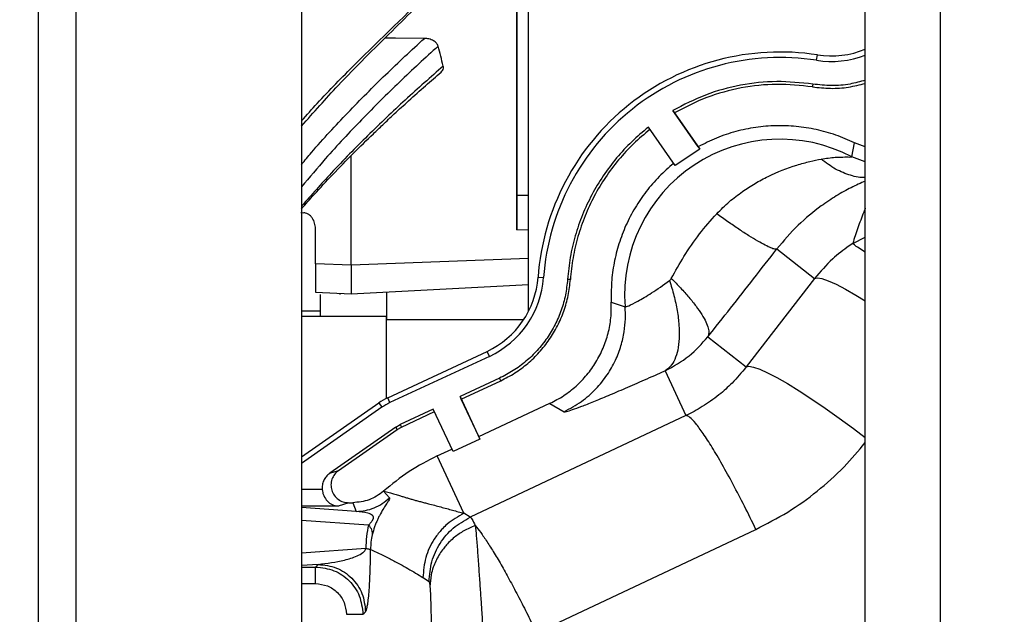
# Model space of a CAD drawing. Units: inches. Extents: x 0.3 to 16.8, y 0.3 to 10.7.
# Drawn here: x 4.9 to 5.2, y 7 to 7.2 of the extents above; entities that cross this region are included whole.
import ezdxf

# ---------------------------------------------------------------- set-up
doc = ezdxf.new("R2010")
doc.units = ezdxf.units.IN
doc.header["$MEASUREMENT"] = 0
doc.styles.add('SLDTEXTSTYLE0', font='TXT', dxfattribs={"width": 0.75})
doc.dimstyles.new('SLDDIMSTYLE3', dxfattribs={"dimtxt": 0.125, "dimasz": 0.13, "dimexe": 0, "dimexo": 0.0625, "dimgap": 0.03125, "dimtad": 0, "dimtih": 1, "dimtoh": 1, "dimlfac": 28, "dimrnd": 1e-09, "dimzin": 4, "dimdsep": 46, "dimtxsty": 'SLDTEXTSTYLE0', "dimsah": 1, "dimcen": 0.09, "dimadec": 0, "dimazin": 1, "dimtfac": 1, "dimtofl": 0, "dimtmove": 0, "dimatfit": 3, "dimfxl": 1, "dimfrac": 2, "dimtolj": 1, "dimtzin": 12, "dimarcsym": 0})

# ---------------------------------------------------------------- blocks, each defined once
blk = doc.blocks.new('_D_11')
at = {"color": 7, "linetype": 'Continuous', "lineweight": 0}
for p, q in [((7.9486318024, 7.298002713), (7.9486318024, 5.2325333116)), ((4.0022032309, 5.9046991416), (4.0022032309, 5.2325333116)), ((4.0022032309, 5.3575333116), (5.8347642625, 5.3575333116)), ((7.9486318024, 5.3575333116), (6.3427503475, 5.3575333116))]:
    blk.add_line(p, q, dxfattribs=at)
at = {"color": 7, "linetype": 'Continuous', "lineweight": 18}
for points in [[(4.0022032309, 5.3575333116), (4.1322032309, 5.3375333116), (4.1322032309, 5.3775333116)], [(7.9486318024, 5.3575333116), (7.8186318024, 5.3775333116), (7.8186318024, 5.3375333116)]]:
    blk.add_solid(points, dxfattribs=at)
at = {"color": 7, "linetype": 'Continuous', "lineweight": 18, "insert": (5.8347642625, 5.4194480399), "char_height": 0.125, "attachment_point": 1, "style": 'SLDTEXTSTYLE0'}
blk.add_mtext('110.50', dxfattribs=at)

msp = doc.modelspace()

# ---------------------------------------------------------------- linework, layer by layer
at = {"color": 7, "linetype": 'Continuous', "lineweight": 25}
for p, q in [((4.9379175167, 6.913627713), (4.9379175167, 7.348002713)), ((5.1343460881, 6.4685384273), (5.1343460881, 7.348002713)), ((5.0515431728, 7.1302585694), (5.0515410788, 7.2015741416)), ((5.0515430751, 7.2015741416), (5.0515430751, 7.1384634936)), ((5.0543551848, 7.1108960523), (5.0543551848, 7.2015741416)), ((5.0004175167, 7.1926455702), (5.0004175167, 6.6238955702)), ((5.122785134, 7.1705568208), (5.1229864359, 7.1718424969)), ((5.1218401421, 7.1644883581), (5.1218017996, 7.1642409359)), ((5.1219032982, 7.1648959041), (5.1218401421, 7.1644883581)), ((5.0886347979, 7.1586200663), (5.0950532376, 7.1494535846)), ((5.0890168678, 7.1580751599), (5.0886347979, 7.1586200663)), ((5.0946714028, 7.149999647), (5.0890168678, 7.1580751599)), ((5.0892221861, 7.145524111), (5.0828215186, 7.1546652115)), ((5.0950532376, 7.1494535846), (5.0892221861, 7.145524111)), ((5.0946714028, 7.149999647), (5.0950532376, 7.1494535846)), ((5.1311618087, 7.147633243), (5.1317898219, 7.1509198338)), ((5.1343460881, 7.1500232878), (5.1317893944, 7.1509189619)), ((5.0121732583, 7.1218394231), (5.0121724942, 7.1478631232)), ((5.000221284, 7.1343859887), (5.0009243215, 7.1343240891)), ((5.0515431728, 7.1302585694), (5.0543553242, 7.1303626361)), ((5.0037368212, 7.1221620613), (5.0037365824, 7.1302938911)), ((5.1133388046, 7.1257180092), (5.1223267818, 7.1186886782)), ((5.1313701915, 7.1270464837), (5.13050623, 7.1264583977)), ((5.0121732583, 7.1218394231), (5.0037368212, 7.1221620613)), ((5.0566106566, 7.118988459), (5.0579075053, 7.1188957377)), ((5.1223267815, 7.1186886777), (5.1060525335, 7.0976684908)), ((5.0121737313, 7.1150429071), (5.0543551848, 7.1172535434)), ((5.0642838335, 7.1184402446), (5.0636221302, 7.1184874799)), ((5.0037355227, 7.1154851349), (5.0121737313, 7.1150429071)), ((5.00490388, 7.1097557162), (5.00490388, 7.1148637696)), ((5.0206111004, 7.1154850909), (5.0206094031, 7.1089139008)), ((5.074009756, 7.1130841527), (5.0772980586, 7.1119625312)), ((5.0004175167, 7.1097557162), (5.0206094031, 7.1097557162)), ((5.0206094031, 7.0902386672), (5.0206094031, 7.1097557162)), ((5.0206094031, 7.1097557162), (5.0206096205, 7.1097557162)), ((5.0206094031, 7.1089139008), (5.0532025866, 7.1089139008)), ((5.0206094031, 7.0902386672), (5.0206094031, 7.1089139008)), ((5.0969245026, 7.1048087838), (5.1060525333, 7.0976684907)), ((5.0208804647, 7.0903686107), (5.04448665, 7.1013763557)), ((5.045035528, 7.1001970846), (5.0214293427, 7.0891893396)), ((5.045035528, 7.1001970846), (5.04448665, 7.1013763557)), ((5.0867984544, 7.0967711912), (5.0917562559, 7.0861182235)), ((5.0474567881, 7.0950046755), (5.0380831596, 7.0906336808)), ((5.0383638212, 7.0900329201), (5.0477374497, 7.0944039148)), ((5.0477374497, 7.0944039148), (5.0474567881, 7.0950046755)), ((5.0380831596, 7.0906336808), (5.0427912425, 7.0805371645)), ((5.0383638212, 7.0900329201), (5.0380831596, 7.0906336808)), ((5.0004175167, 7.0763010751), (5.0187578807, 7.0891431362)), ((5.0187578807, 7.0891431362), (5.0195031827, 7.0880772706)), ((5.0214293427, 7.0891893396), (5.0208804647, 7.0903686107)), ((5.0425116254, 7.0811379253), (5.0383638212, 7.0900329201)), ((5.0425116254, 7.0811379253), (5.0594326739, 7.0890283398)), ((5.0594334553, 7.0890266644), (5.0627754914, 7.0870382759)), ((5.0195031827, 7.0880772706), (5.0004175167, 7.0747133434)), ((5.0317114795, 7.0876625175), (5.0238506028, 7.0839969305)), ((5.0241312644, 7.0833961698), (5.0319917121, 7.0870615568)), ((5.0364195623, 7.0775660013), (5.0317114795, 7.0876625175)), ((5.0917562559, 7.0861182235), (5.0404544026, 7.0619590741)), ((5.0227893108, 7.0833841933), (5.0238506028, 7.0839969305)), ((5.0238506028, 7.0839969305), (5.0241312644, 7.0833961698)), ((5.0227893108, 7.0833841933), (5.0071189056, 7.0724116575)), ((5.0092217706, 7.0730745236), (5.0231700374, 7.0828412052)), ((5.0231700374, 7.0828412052), (5.0227893108, 7.0833841933)), ((5.0231700374, 7.0828412052), (5.0241312644, 7.0833961698)), ((5.0427912425, 7.0805371645), (5.0364195623, 7.0775660013)), ((5.0427912425, 7.0805371645), (5.0425116254, 7.0811379253)), ((5.0326456858, 7.0765373621), (5.0361395163, 7.078166562)), ((5.0389991289, 7.0628869119), (5.0326456858, 7.0765373621)), ((5.0071189056, 7.0724116574), (5.0092217706, 7.0730745236)), ((5.0199110204, 7.0681363097), (5.0213018778, 7.0665770981)), ((5.0116397699, 7.0654056096), (5.0091159765, 7.0646100567)), ((5.0116397699, 7.0654056096), (5.012566775, 7.0654056096)), ((5.012566775, 7.0654056096), (5.0134131438, 7.0633437927)), ((5.0404544026, 7.0619590741), (5.0389991289, 7.0628869119)), ((5.0562219086, 7.0345175381), (5.108362313, 7.0590714336)), ((5.0037664058, 7.0501227896), (5.0043890235, 7.0507458982)), ((5.0292629602, 7.0476050092), (5.029369337, 7.0475533286)), ((5.029369337, 7.0475533286), (5.0307182283, 7.0466764486)), ((5.0150081474, 7.0388810481), (5.0152882875, 7.039161409)), ((5.0152882875, 7.039161409), (5.0156307651, 7.0395041567))]:
    msp.add_line(p, q, dxfattribs=at)
at = {"color": 8, "linetype": 'Continuous', "lineweight": 25}
for p, q in [((5.1522032309, 6.4685384273), (5.1522032309, 7.348002713)), ((4.9468460881, 6.6149669987), (4.9468460881, 7.2015741416)), ((5.1343460881, 7.1464329795), (5.1311613073, 7.1476322793)), ((5.0543551848, 7.1384634936), (5.0515430751, 7.1384634936)), ((5.131370191, 7.1270464845), (5.1343460881, 7.1284815392)), ((5.0543551848, 7.1234526008), (5.0121732583, 7.1218394231)), ((5.0094875579, 7.1151836835), (5.0094876014, 7.1148644757)), ((5.00490388, 7.1109156885), (5.0004175167, 7.1109151539)), ((5.0053285574, 7.0685446678), (5.0004175167, 7.0685446678)), ((5.0091159765, 7.0646100567), (5.0004175167, 7.0646100545)), ((5.0134131438, 7.0633437927), (5.0004175167, 7.0642700328)), ((5.0004175167, 7.0612795886), (5.0163359464, 7.0601450704)), ((5.0156729136, 7.0545404549), (5.0004175167, 7.0534532358)), ((5.0043890236, 7.0507458982), (5.0004175167, 7.0504628455)), ((5.0004175167, 7.0501227896), (5.0037664058, 7.0501227896)), ((5.0004175167, 7.0461881445), (5.0037665104, 7.0461881196))]:
    msp.add_line(p, q, dxfattribs=at)
at = {"color": 7, "linetype": 'Continuous', "lineweight": 25, "flags": 128}
for points in [[(5.0295945147, 7.1757748726), (5.0227764029, 7.1758039131), (5.0202297442, 7.1758144639)], [(5.0515430751, 7.1384634936), (5.0515430767, 7.1373160687), (5.0515430815, 7.1361806143), (5.0515430895, 7.135068976), (5.0515431005, 7.1339927507), (5.0515431146, 7.1329631662), (5.0515431314, 7.1319909636), (5.0515431509, 7.1310862854), (5.0515431728, 7.1302585694)], [(5.0121732583, 7.1218394231), (5.0121733204, 7.1199582872), (5.0121733882, 7.1183536243), (5.0121734607, 7.117047363), (5.0121735368, 7.116057354), (5.0121736156, 7.1153971262), (5.012173696, 7.115075702), (5.0121737313, 7.1150429071)]]:
    msp.add_lwpolyline(points, dxfattribs=at)
at = {"color": 8, "linetype": 'Continuous', "lineweight": 25, "flags": 128}
for points in [[(5.1223267818, 7.1186886782), (5.1229885505, 7.1188521418), (5.1240693337, 7.1186772327), (5.1255516559, 7.118166779), (5.1274115487, 7.1173290344), (5.129618939, 7.1161775448), (5.1321381347, 7.1147309288), (5.1343460881, 7.1133796481)], [(5.1060525335, 7.0976684908), (5.1067143036, 7.0978319545), (5.1077950896, 7.0976570443), (5.1092774157, 7.0971465884), (5.1111373137, 7.0963088407), (5.1133447101, 7.0951573469), (5.1158639125, 7.0937107261), (5.1186541869, 7.0919923693), (5.1216704163, 7.0900300613), (5.1248638299, 7.0878555315), (5.1281827922, 7.0855039408), (5.1315736374, 7.0830133129), (5.1343460881, 7.0809132846)]]:
    msp.add_lwpolyline(points, dxfattribs=at)
at = {"color": 7, "linetype": 'Continuous', "lineweight": 25}
for centre, radius, start, end in [((5.1141131466, 7.1148804306), 0.0576490608667375, 81.1458867675, 175.9134449043), ((5.1262327612, 7.1926822772), 0.0210911145357002, 261.1458867675, 292.6238666624), ((5.1141121215, 7.1148804306), 0.0563478788303401, 81.1458867675, 175.9134449043), ((5.1262317361, 7.1926822772), 0.0223922961350153, 261.1458867675, 291.2459701743), ((5.1141101103, 7.1148804306), 0.0369257084557093, 62.4977124071, 184.5322751411), ((5.0355731603, 7.1204913962), 0.0210911198294574, 294.9999985755999, 355.9134449043), ((5.0355721351, 7.1204913962), 0.0223923018658508, 294.9999985757, 355.9134449043), ((5.0268227912, 7.0776252504), 0.0140607437785618, 114.9999985767, 124.9999960743), ((5.026821766, 7.0776252504), 0.0127595619987344, 114.9999985769, 124.9999960741)]:
    msp.add_arc(centre, radius, start, end, dxfattribs=at)
for points, knots in [([(5.000417516661035, 7.156148839221995), (5.00165406601119, 7.157543835651802), (5.005738391806931, 7.162151512573484), (5.016116259330115, 7.172702695145492), (5.030218071757715, 7.186180493422595), (5.041023181227773, 7.196931518159778), (5.045689160101209, 7.201574141580715)], [0, 0, 0, 0, 0.0874422162414184, 0.288821873051016, 0.6928913932071225, 1, 1, 1, 1]), ([(5.000417516661035, 7.154931678535444), (5.003296372510996, 7.158173392558369), (5.010215610857671, 7.165964748967087), (5.021554734852697, 7.177177997720634), (5.033756883051954, 7.189178375432326), (5.041968434788188, 7.197090953829727), (5.04597242291171, 7.201327818948622), (5.046205206553807, 7.201574141580715)], [0, 0, 0, 0, 0.1978548242082939, 0.4755377685043553, 0.7299271105441686, 0.9842985171533724, 1, 1, 1, 1]), ([(5.03285773587089, 7.173913469227521), (5.032749573290022, 7.174159459795114), (5.032533833073732, 7.174650110608282), (5.031758443448591, 7.175247886937838), (5.030766900749104, 7.175681947894475), (5.029969064473715, 7.175745185350258), (5.0295945147468, 7.175774872608814)], [0, 0, 0, 0, 0.2427267579127427, 0.4841408445555994, 0.7578263714530065, 1, 1, 1, 1]), ([(5.03410369593429, 7.16919022598205), (5.033893275185923, 7.169976988183591), (5.033472432918688, 7.171550515467572), (5.033062418149015, 7.173125782618215), (5.032857410388839, 7.173913417635579)], [0, 0, 0, 0, 0.499999084572426, 1, 1, 1, 1]), ([(5.000417516661035, 7.135275858202817), (5.001412527837241, 7.136408049687969), (5.003851622278911, 7.139183417467123), (5.007975486737931, 7.143587283079079), (5.012676543078902, 7.148419514298184), (5.016649972649657, 7.152322466338394), (5.019881753437891, 7.155411568908901), (5.022673583580371, 7.158029053828589), (5.026076933484684, 7.161145718740507), (5.029808123912948, 7.164483260814216), (5.032366744175721, 7.166693844795917), (5.033603877577844, 7.167762697146439)], [0, 0, 0, 0, 0.0902893889682466, 0.2213285157398456, 0.3695060772477146, 0.5107864326661317, 0.5767983135164687, 0.6596040364955441, 0.762070181052456, 0.8849571659133, 1, 1, 1, 1]), ([(5.033590243989985, 7.16777653036957), (5.033718289743987, 7.167898651640764), (5.033995877128749, 7.168163395478299), (5.034176647386506, 7.168665633734634), (5.03412843683579, 7.169012314717417), (5.03410369593429, 7.16919022598205)], [0, 0, 0, 0, 0.2942031370703247, 0.6377960756618234, 1, 1, 1, 1]), ([(5.134346088089607, 7.165805980841219), (5.133149461724603, 7.165476563040116), (5.130527806056651, 7.164754850673884), (5.126311862525281, 7.164424037052534), (5.123372819642562, 7.164738615067444), (5.121903298201202, 7.164895904074898)], [0, 0, 0, 0, 0.2957053424244218, 0.6478526712122112, 1, 1, 1, 1]), ([(5.121801799622589, 7.164240935944249), (5.123227772275853, 7.164084084393973), (5.126079717582382, 7.163770381293426), (5.130323588051932, 7.164061986961828), (5.133030128794967, 7.164748414440228), (5.134346088089607, 7.165082165418344)], [0, 0, 0, 0, 0.3394044364369055, 0.6788088728739009, 1, 1, 1, 1]), ([(5.082819501934283, 7.154667634497997), (5.081471193890574, 7.153539943503189), (5.078774577790382, 7.15128456150289), (5.075203339475134, 7.147391638459722), (5.072029052458213, 7.143177487346166), (5.069317919209366, 7.138648454330483), (5.067087465671791, 7.133864370186588), (5.065377410712248, 7.128873290013277), (5.064155894991255, 7.123733592072942), (5.063800051825565, 7.120236183974072), (5.063622130241876, 7.118487479916352)], [0, 0, 0, 0, 0.1249999958546781, 0.2499999928937146, 0.3749999911171299, 0.4999999905249351, 0.6249999911171243, 0.7499999928936995, 0.8749999958546599, 1, 1, 1, 1]), ([(5.099065512253722, 7.134072613837226), (5.10004754791264, 7.135060406058511), (5.101949821263426, 7.136973830282572), (5.105054220058746, 7.13932486986791), (5.108129759880239, 7.141330432504988), (5.112422873204145, 7.143622730427783), (5.116863991836732, 7.145374622529888), (5.121121331953996, 7.146518849801534), (5.122986601407638, 7.146900246737019), (5.123861463362827, 7.14707913224229)], [0, 0, 0, 0, 0.1406247353746279, 0.272400176241264, 0.3938602141777119, 0.5148003947433641, 0.7722260993761847, 0.8931678639500449, 0.9999999999999999, 0.9999999999999999, 0.9999999999999999, 0.9999999999999999]), ([(5.123861463362827, 7.14707913224229), (5.125009270713283, 7.147247289986479), (5.127095461333223, 7.147552924123131), (5.129199388082312, 7.147578037658622), (5.130292038199827, 7.147575391057972), (5.130982813850074, 7.147571751338901), (5.131092816966054, 7.14760954166966), (5.13116180874286, 7.147633243017045)], [0, 0, 0, 0, 0.3314785410682463, 0.6024769076561235, 0.7180877380615204, 0.8231902098310743, 1, 1, 1, 1]), ([(5.123881871259474, 7.135931982451107), (5.122012091931335, 7.134483730357918), (5.118258080167269, 7.131576031404709), (5.114982766478042, 7.12767568876017), (5.113338804583688, 7.125718009193895)], [0, 0, 0, 0, 0.4980749783569068, 1, 1, 1, 1]), ([(5.003736582390609, 7.130293891076124), (5.003716591391998, 7.130717385159465), (5.003676716119205, 7.131562112450323), (5.003285812296189, 7.132633471786701), (5.002701166900423, 7.133458219839253), (5.002096372743354, 7.133957058665655), (5.001460501992519, 7.134244272706885), (5.001083413081011, 7.13430040654717), (5.000924321501147, 7.134324089082142)], [0, 0, 0, 0, 0.2683587741187395, 0.535284881552114, 0.684583186433724, 0.8348590492239971, 0.9303280102984481, 1, 1, 1, 1]), ([(5.088271152733763, 7.118709174860474), (5.089248691959998, 7.120465178151001), (5.091269154047904, 7.124094636672489), (5.094824055125331, 7.129319447562996), (5.097664628733618, 7.132502721203557), (5.099065512253723, 7.134072613837226)], [0, 0, 0, 0, 0.3220597201518298, 0.6656607092018253, 1, 1, 1, 1]), ([(5.11333880458314, 7.125718009194133), (5.113198594692945, 7.125684937759011), (5.112913470970699, 7.125617685365694), (5.111963275987939, 7.125928142805559), (5.110614809639674, 7.126558842607162), (5.108853262087233, 7.127536440690839), (5.106742579966006, 7.128824621951736), (5.104353099630904, 7.130381448131095), (5.10178759611285, 7.132129007962918), (5.09996310752081, 7.133431718139939), (5.099065512644008, 7.134072613339808)], [0, 0, 0, 0, 0.1200503259183233, 0.2441282546853575, 0.3710657655362449, 0.4995157494338292, 0.628031426914067, 0.7551616119378276, 0.8795466939458471, 0.9999999999999999, 0.9999999999999999, 0.9999999999999999, 0.9999999999999999]), ([(5.096924502601824, 7.104808783821865), (5.098731398194563, 7.107086552483355), (5.102334997953807, 7.111629242516545), (5.107855572258455, 7.118665971287032), (5.111501637717955, 7.12335521119361), (5.113338804582904, 7.125718009194319)], [0, 0, 0, 0, 0.3328608259329914, 0.6638442182347111, 1, 1, 1, 1]), ([(5.130506229963737, 7.126458397722434), (5.12917227280894, 7.125456330501476), (5.12614851140964, 7.123184884097562), (5.123696864552119, 7.120300559366925), (5.122326781824421, 7.118688678160463)], [0, 0, 0, 0, 0.4411582061685839, 1, 1, 1, 1]), ([(5.087856658625653, 7.118206572475152), (5.087935589852496, 7.118273808641955), (5.088099743811648, 7.118413640283001), (5.088212574938865, 7.118608177994903), (5.088271152733763, 7.118709174860474)], [0, 0, 0, 0, 0.4808365710532614, 1, 1, 1, 1]), ([(5.088271153056487, 7.118709174814171), (5.089018797579933, 7.117959050383617), (5.090535608313374, 7.116437208449383), (5.092510874459282, 7.114215015996002), (5.094220467601869, 7.112075526906743), (5.095577458130161, 7.110093731049587), (5.096544080190084, 7.108330652902144), (5.097087711202174, 7.106843928888736), (5.097248919562351, 7.105636868531656), (5.097031477741553, 7.105081841300989), (5.09692450260204, 7.104808783821904)], [0, 0, 0, 0, 0.1214445887089403, 0.2463850799348776, 0.3736791942908808, 0.5020452318695922, 0.6301354228729976, 0.7566191552640212, 0.8802636046505503, 1, 1, 1, 1]), ([(5.077299869332018, 7.11196267474444), (5.077503121246471, 7.111990702490994), (5.077906473248299, 7.112046323357885), (5.080205324500022, 7.113220929732648), (5.083566467194963, 7.115167878535115), (5.086384191630314, 7.117163640799974), (5.087856658625653, 7.118206572475152)], [0, 0, 0, 0, 0.2436931484848417, 0.4836073477474595, 0.7301470904898373, 1, 1, 1, 1]), ([(5.087856439843642, 7.11820659959903), (5.088224073156926, 7.117010198582066), (5.088973950277171, 7.114569849144622), (5.089720388913154, 7.110987298156009), (5.090149598563697, 7.107534963478796), (5.090195454797774, 7.104368706523111), (5.089857612523293, 7.101619896450555), (5.089148683299832, 7.099405808396138), (5.088142650179756, 7.097729874735077), (5.087240543521805, 7.09708682939434), (5.086798277453512, 7.09677157051439)], [0, 0, 0, 0, 0.119315784248209, 0.2433734198145925, 0.3708067476331068, 0.4999976738606144, 0.6291889133595856, 0.7566231620160515, 0.8806822715473829, 1, 1, 1, 1]), ([(5.059432926613299, 7.089027797692187), (5.060542833409022, 7.089602746494361), (5.062755694038123, 7.090749042357203), (5.065697477059981, 7.093067316711132), (5.068284910216421, 7.095752942981216), (5.070455029144132, 7.098794492417713), (5.072147059045984, 7.102125708198763), (5.07333030814295, 7.105661936430975), (5.074023355789214, 7.109342381957883), (5.07401551729445, 7.111834235882118), (5.074011585238265, 7.113084234757289)], [0, 0, 0, 0, 0.1255970775172818, 0.250407357662162, 0.3749456775327412, 0.5000163297327873, 0.6250860950749414, 0.74961862190861, 0.8744001653010451, 0.9999999999999999, 0.9999999999999999, 0.9999999999999999, 0.9999999999999999]), ([(5.062775491422699, 7.087038275887323), (5.064199077225687, 7.087801951562749), (5.066962150230043, 7.089284188628072), (5.070383336434382, 7.092336675356654), (5.073075217795582, 7.0956599361933), (5.075041726659679, 7.0991357644541), (5.076362636792506, 7.10259546787161), (5.077114611254429, 7.105923739003845), (5.077432029896968, 7.109036381355008), (5.077341260018582, 7.111018942914236), (5.077298058641079, 7.1119625311603)], [0, 0, 0, 0, 0.1576208820135386, 0.3059302804936659, 0.4449234374312917, 0.5745958937203188, 0.694943489306237, 0.8059623633273393, 0.9076489542499946, 1, 1, 1, 1]), ([(5.086798454393002, 7.096771191247724), (5.088781196053827, 7.097846175859676), (5.092629465742134, 7.099932595275431), (5.095522193296317, 7.103216731254451), (5.096924502584719, 7.104808783842019)], [0, 0, 0, 0, 0.515229394355956, 1, 1, 1, 1]), ([(5.106052533280145, 7.097668490659205), (5.104967378673013, 7.096358778917902), (5.102996516157587, 7.093980074759084), (5.100058150824486, 7.091371766656248), (5.097660439423073, 7.089550434907467), (5.095678112672742, 7.088237376558307), (5.093722524576058, 7.087090602979745), (5.092400336639046, 7.086436740946771), (5.091756255877524, 7.086118223477097)], [0, 0, 0, 0, 0.275451320010893, 0.5002758849905203, 0.6343696812937312, 0.7623588205736606, 0.884237249842179, 0.9999999999999999, 0.9999999999999999, 0.9999999999999999, 0.9999999999999999]), ([(5.062774709969461, 7.087039951263769), (5.062928863523501, 7.087033542860639), (5.063237166802343, 7.087020726213565), (5.064707139370721, 7.08747744398498), (5.066859982212288, 7.088263031569664), (5.069731755005412, 7.089398979414224), (5.073258771746273, 7.09086020499005), (5.077342367531902, 7.092603950929101), (5.081851368665551, 7.094568508505454), (5.085152232844845, 7.09603821348907), (5.086798454368047, 7.096771191232281)], [0, 0, 0, 0, 0.1254678415238259, 0.2509325663753759, 0.3763025915927771, 0.5014506894326618, 0.6264139035201645, 0.751314993277303, 0.8759747180351055, 1, 1, 1, 1]), ([(5.007118905603114, 7.072411657440888), (5.006809939656137, 7.072155988937136), (5.00622570198562, 7.071672533810384), (5.00564334968947, 7.070693208382375), (5.005304968216541, 7.069643541362026), (5.005320766787781, 7.068907585857156), (5.005328557457671, 7.06854466782454)], [0, 0, 0, 0, 0.268184663184885, 0.50712249819533, 0.7569497991494054, 1, 1, 1, 1]), ([(5.009221770598835, 7.073074523576187), (5.008879215864963, 7.072784771218595), (5.008194402142329, 7.072205516661516), (5.007574366413309, 7.070990002764011), (5.007340956835666, 7.069665326487598), (5.007537119855909, 7.068332944248341), (5.008138602255197, 7.067126111906769), (5.009088915522613, 7.066171566865513), (5.010296802310956, 7.065529156278687), (5.01119165552794, 7.065446834027743), (5.011639769873793, 7.065405609633694)], [0, 0, 0, 0, 0.1254389828494375, 0.2507696677775465, 0.3752271335761431, 0.4995909244196421, 0.6238000243469176, 0.7487595247052858, 0.8741866720690177, 1, 1, 1, 1]), ([(5.005328557457671, 7.06854466782454), (5.005364095609932, 7.068296905807891), (5.005437115490137, 7.067787831710787), (5.00579111246221, 7.066800196060548), (5.006525913467585, 7.065718430968407), (5.007722774678704, 7.064829799423749), (5.008635118313072, 7.064685900047583), (5.009115976497808, 7.064610056702815)], [0, 0, 0, 0, 0.103476263714268, 0.212611627215588, 0.446804832249163, 0.708433956078994, 1, 1, 1, 1]), ([(5.019911028463184, 7.06813630032225), (5.018809347623001, 7.067351088747814), (5.016606548177339, 7.065781066325888), (5.013913136913426, 7.065530740711845), (5.01256677500983, 7.065405609850933)], [0, 0, 0, 0, 0.50012761822407, 1, 1, 1, 1]), ([(5.019911028463168, 7.068136300322267), (5.020142632736519, 7.068078259202571), (5.02058522437336, 7.067967343657713), (5.021214624406836, 7.067800914228958), (5.021780825279996, 7.067646559596463), (5.02232823691534, 7.067493310438783), (5.02288163066155, 7.067335379457555), (5.023411812322647, 7.067181177211443), (5.023888900964312, 7.067040609104079), (5.024302484325474, 7.06691776719178), (5.024715825178389, 7.0667944253178), (5.025137457349506, 7.066668553078335), (5.02556993557355, 7.066539800507661), (5.026144669465309, 7.066369638683599), (5.026865986817322, 7.066158517758806), (5.027757289014968, 7.065907311748237), (5.028674762596569, 7.065658739910662), (5.029613032065096, 7.065411327836969), (5.030724120909412, 7.065122460907926), (5.032006452883329, 7.064789012749028), (5.033450057705793, 7.064406966129964), (5.034874085637859, 7.064024416678461), (5.036269297725525, 7.063644562679849), (5.037632308298546, 7.063269126455602), (5.038550724641556, 7.06301230260947), (5.038999128887641, 7.062886911871404)], [0, 0, 0, 0, 0.0393327783296584, 0.0751642380799637, 0.1074944386423878, 0.1363234332833271, 0.1691471436809665, 0.2025641759173634, 0.2274290914558069, 0.2510696565263226, 0.2734858843682344, 0.29815787503666, 0.3229701636013231, 0.3468965867791723, 0.3951845291360931, 0.4436278920199854, 0.4931405285563663, 0.5426181934881007, 0.5916132777544002, 0.6655582366670451, 0.7383117634664003, 0.8081361411126852, 0.8750310690623962, 0.938985624888317, 1, 1, 1, 1]), ([(5.013413143676788, 7.063343792528521), (5.014141479840333, 7.063386687847055), (5.015598420535695, 7.063472494289659), (5.017693824249604, 7.064139771563364), (5.019654808301531, 7.065135060302856), (5.020752922052083, 7.066096477875456), (5.021301877791172, 7.066577098115276)], [0, 0, 0, 0, 0.2499539500293692, 0.4999999999881901, 0.7500460499535085, 1, 1, 1, 1]), ([(5.021301877726931, 7.066577098181993), (5.021322625824272, 7.066511812855395), (5.021360834725111, 7.066391585900169), (5.021128380268749, 7.065931688763841), (5.020680296941523, 7.065240982621342), (5.020044645408002, 7.064283763960863), (5.019361395450967, 7.063158569711415), (5.018814604401792, 7.062121147214349), (5.018442372108686, 7.061342354060174), (5.018091375298481, 7.06051868596581), (5.017621604843212, 7.059271360383232), (5.017391853601209, 7.058412943279683), (5.017228895904163, 7.057804086182415)], [0, 0, 0, 0, 0.2135455837392635, 0.393257362302001, 0.5410164575161011, 0.6611356673126031, 0.7566400084073802, 0.7957951465151584, 0.8331256103971922, 0.8697085372841502, 0.9075870209715076, 1, 1, 1, 1]), ([(5.016335946402755, 7.060145070369201), (5.016516778046157, 7.060305009209367), (5.016766607982963, 7.060525974465116), (5.017095257057558, 7.06092691101444), (5.017252543635485, 7.061153696622736), (5.017339527185488, 7.061306374434817), (5.017397166510993, 7.061428350205913), (5.017447227585336, 7.061551896910406), (5.017500670596599, 7.061757233548308), (5.017500651088929, 7.062100404356092), (5.017128422322068, 7.062618390961116), (5.015800141972311, 7.063075535564533), (5.01435394158472, 7.063238063353888), (5.013413143792071, 7.063343792675207)], [0, 0, 0, 0, 0.075897548695242, 0.1048570893756073, 0.1173464031359466, 0.1292713456642139, 0.1354104116466401, 0.1415176322047209, 0.1546192806597338, 0.1841496120423152, 0.2620895575277696, 0.5199665818045852, 1, 1, 1, 1]), ([(5.038999128915482, 7.062886911811691), (5.037613096009459, 7.06210797920681), (5.035756365900898, 7.061064520848974), (5.034120101323699, 7.059466777696248), (5.033044437374979, 7.058299706397291), (5.031447639855422, 7.056186076421914), (5.029657756294826, 7.052417707943255), (5.029394858521167, 7.049212894942536), (5.029262960162702, 7.047605009230544)], [0, 0, 0, 0, 0.2481724043961982, 0.3324518295015283, 0.3581607954111171, 0.4977579166504361, 0.7480202839922268, 0.9999999999999999, 0.9999999999999999, 0.9999999999999999, 0.9999999999999999]), ([(5.016335946368115, 7.060145070369212), (5.016149716732235, 7.05923643756957), (5.015784683398655, 7.057455403856617), (5.015709661500944, 7.055498836947388), (5.015672913644007, 7.054540454887491)], [0, 0, 0, 0, 0.5101715891356199, 1, 1, 1, 1]), ([(5.016335944392851, 7.060145070918201), (5.016627786697757, 7.059742521358203), (5.017216857087837, 7.058929993419831), (5.017224860703897, 7.058181668747006), (5.017228899099845, 7.057804085501713)], [0, 0, 0, 0, 0.4954285766516111, 1, 1, 1, 1]), ([(5.040454402562166, 7.061959074136652), (5.040611428058053, 7.061869480878081), (5.040927687778753, 7.061689034137428), (5.041433039405042, 7.060554773090187), (5.041687479882925, 7.05998368177893)], [0, 0, 0, 0, 0.4965080457927938, 1, 1, 1, 1]), ([(5.017228895904163, 7.057804086182415), (5.017105838365926, 7.057240342030698), (5.016877518353646, 7.056194375456953), (5.016833246673974, 7.054907927499787), (5.01681283608234, 7.054314835841517)], [0, 0, 0, 0, 0.5389695673520928, 1, 1, 1, 1]), ([(5.041687490295177, 7.059983657000906), (5.040762682752961, 7.059588059926314), (5.039009231473095, 7.058838000951783), (5.037029348962379, 7.057447282710398), (5.035636295243337, 7.056212089963255), (5.034695856753095, 7.055212139281278), (5.033827008603289, 7.054130350318525), (5.033017420975747, 7.052918294901728), (5.032278327612256, 7.05152354698701), (5.031652442678858, 7.049967165082554), (5.031082787788613, 7.047962799456601), (5.030977565440597, 7.046411877445909), (5.030915096931238, 7.045491124507331)], [0, 0, 0, 0, 0.1514353728897647, 0.2871241164122701, 0.3672409647917897, 0.4383101231726256, 0.4999747681947982, 0.5839027211306284, 0.6672735822022211, 0.7496904818663812, 0.8513959936177993, 1, 1, 1, 1]), ([(5.041687479885931, 7.05998368177177), (5.041770036970354, 7.059186627238367), (5.04193689707703, 7.057575661863286), (5.042216436739222, 7.05408617752294), (5.042491071124378, 7.050162374328504), (5.042767645314775, 7.046201190709254), (5.043029210496422, 7.042500226540686), (5.043258884117435, 7.03905044859651), (5.0434402316603, 7.035796181368551), (5.043471560476841, 7.033657861111076), (5.043486596126196, 7.032631616357914)], [0, 0, 0, 0, 0.1582759323968812, 0.3198991237283209, 0.4730933247455126, 0.6055647844586913, 0.7185223755176469, 0.81923745031468, 0.9132465693413875, 0.9999999999999999, 0.9999999999999999, 0.9999999999999999, 0.9999999999999999]), ([(5.004389023617365, 7.050745898248629), (5.00647477693292, 7.051001329024206), (5.009557640249818, 7.051378870396025), (5.013083410654374, 7.052496094953037), (5.014714391297391, 7.053278526485865), (5.015385024747345, 7.053836654760598), (5.015593304372708, 7.054189569370209), (5.015657060834078, 7.054391266237868), (5.01566795312385, 7.054493772189692), (5.015672913630671, 7.054540454887623)], [0, 0, 0, 0, 0.5470495191364252, 0.8085706408784201, 0.9317559332333468, 0.9753162634374378, 0.9901203508383895, 0.9955006644075453, 0.9999999999999999, 0.9999999999999999, 0.9999999999999999, 0.9999999999999999]), ([(5.015630765131223, 7.03950415667672), (5.01569792573901, 7.039608855900743), (5.015824488569523, 7.039806159507447), (5.01600399751708, 7.040526914489699), (5.016183574585074, 7.041573892365627), (5.01635854783722, 7.043037168734255), (5.01652118419024, 7.044991454699194), (5.016648254127978, 7.047145387731931), (5.016739423154719, 7.049451804844574), (5.016798767194233, 7.05184817500394), (5.016808473491196, 7.053549960605805), (5.016812836030467, 7.054314835876806)], [0, 0, 0, 0, 0.1472328987666648, 0.2774574713740886, 0.3964954210427759, 0.5483523857191805, 0.6757273498129492, 0.7819306981853746, 0.869698794584444, 0.9414355311887552, 0.9999999999999999, 0.9999999999999999, 0.9999999999999999, 0.9999999999999999]), ([(5.015672790398998, 7.0545404548933), (5.015971361852514, 7.054491468911015), (5.016496042484121, 7.054405385677595), (5.016747421369266, 7.054346703428902), (5.016803768931128, 7.054321053219135), (5.016812049428231, 7.054315407104885), (5.016812887261241, 7.054314835822648)], [0, 0, 0, 0, 0.4881941945192518, 0.8579053198523919, 0.9856226489592946, 1, 1, 1, 1]), ([(5.016812836030467, 7.054314835876806), (5.017281252794519, 7.054094778415109), (5.018199809839078, 7.053663249598978), (5.019550219012004, 7.053008511613773), (5.020629459904092, 7.052471936593135), (5.021451751455265, 7.052054199505936), (5.022031312599499, 7.051755714481369), (5.022605996941569, 7.051455533488744), (5.023203032601284, 7.051138977594972), (5.024237443396346, 7.050581610676308), (5.02568353792112, 7.049774652137258), (5.027495702712508, 7.048713791317071), (5.028681349362399, 7.047969913405153), (5.029262960141859, 7.047605009230531)], [0, 0, 0, 0, 0.1128654310126956, 0.2213271272508448, 0.3253851097673521, 0.3729136532173768, 0.4194635017792476, 0.4650346583727933, 0.5113887393165188, 0.5633250525996103, 0.7142873966551829, 0.8598456547338033, 1, 1, 1, 1]), ([(5.003766405831779, 7.050122789615997), (5.005260606943147, 7.049948645373918), (5.008205853900052, 7.049605386494549), (5.011892431907703, 7.047010913629815), (5.014489818763965, 7.043324307991512), (5.014833678152764, 7.040376647834777), (5.015008147395829, 7.038881048025361)], [0, 0, 0, 0, 0.2535607334395304, 0.4997981683135029, 0.7462048796804702, 1, 1, 1, 1]), ([(5.003766510381746, 7.046188119595717), (5.004724096526281, 7.046078471636767), (5.00663926881535, 7.045859175718864), (5.009054878394627, 7.044169416056576), (5.010744634552218, 7.04175380737147), (5.010963957884604, 7.039838634472234), (5.011073619550803, 7.038881048022573)], [0, 0, 0, 0, 0.2499996488922972, 0.4999992977850301, 0.7499996488811915, 1, 1, 1, 1]), ([(5.030718228370271, 7.046676448590795), (5.030751908936246, 7.046608066229489), (5.030819419200535, 7.046470998720346), (5.030883157421034, 7.045818229907425), (5.03091509693117, 7.045491124507331)], [0, 0, 0, 0, 0.4988954839437957, 1, 1, 1, 1]), ([(5.03091509693117, 7.045491124507331), (5.030962438953755, 7.044784138326072), (5.031057579910324, 7.043363342637703), (5.031165124694754, 7.039821829012548), (5.031243764930532, 7.035650529936539), (5.031263276976553, 7.032531310845298), (5.031273113481056, 7.030958835431487)], [0, 0, 0, 0, 0.2448335645423877, 0.492030087845032, 0.743919816320924, 1, 1, 1, 1])]:
    msp.add_open_spline(points, degree=3, knots=knots, dxfattribs=at)
at = {"color": 8, "linetype": 'Continuous', "lineweight": 25}
for points, knots in [([(5.000417516661035, 7.145809865435324), (5.001203926214341, 7.146758422695119), (5.004814430724489, 7.151113367583851), (5.01151085288164, 7.15826565041997), (5.020508811514206, 7.167398713297708), (5.026531327266263, 7.172950903381566), (5.0295945147468, 7.175774872608814)], [0, 0, 0, 0, 0.0819792127994117, 0.3763768081226452, 0.6828111652047221, 1, 1, 1, 1]), ([(5.03285745080615, 7.173913472614607), (5.029807500022222, 7.171123132986348), (5.023811502733043, 7.165637513698622), (5.014815047997006, 7.156645576437499), (5.007008872609225, 7.148348976052072), (5.002296610758771, 7.142730310434768), (5.000417516661035, 7.140489772507612)], [0, 0, 0, 0, 0.2849429578739617, 0.5601786140242937, 0.824613784914019, 1, 1, 1, 1]), ([(5.03410369593429, 7.16919022598205), (5.031098568248748, 7.166550373511113), (5.025187807294873, 7.161358069375659), (5.016241103485185, 7.152826421446916), (5.00797076740685, 7.144442705109341), (5.002768916777546, 7.138549540912189), (5.000417516661035, 7.135885645316698)], [0, 0, 0, 0, 0.27288724471458, 0.5367396795251755, 0.7905917625924956, 1, 1, 1, 1]), ([(5.134346088089607, 7.1427132068893), (5.13433848392391, 7.142712270881216), (5.133234505758267, 7.142576380564206), (5.130841101466165, 7.143158638337354), (5.127288954003159, 7.144500336328139), (5.125004100427216, 7.146219364839485), (5.123861439943862, 7.147079054917813)], [0, 0, 0, 0, 0.0022755074957834, 0.330359791131962, 0.6651114046021175, 1, 1, 1, 1]), ([(5.134346088089607, 7.141855376023812), (5.133244888050418, 7.141358764220626), (5.131056763106279, 7.140371978318487), (5.127492184796245, 7.138414940600563), (5.125083379094606, 7.136758307821603), (5.123881871259474, 7.135931982451107)], [0, 0, 0, 0, 0.3367751977502862, 0.6691846935540348, 1, 1, 1, 1]), ([(5.134346088089607, 7.135444627356586), (5.134331283769627, 7.135406558391621), (5.134206986899502, 7.135086931877173), (5.133846514657687, 7.134143085103131), (5.133276399303629, 7.132619421583565), (5.132606319512456, 7.13075030253988), (5.131972144211456, 7.128909414288954), (5.131567877955197, 7.12765828605486), (5.131370191546284, 7.127046483699709)], [0, 0, 0, 0, 0.014540749376065, 0.1220839349029388, 0.355438212005647, 0.5795420712173318, 0.7943958548281306, 1, 1, 1, 1]), ([(5.134346088089607, 7.124994164479236), (5.133828202164237, 7.12530628295888), (5.132651718314792, 7.126015323951169), (5.131641335208166, 7.126747126638), (5.131460586535668, 7.126946627984853), (5.131370391626645, 7.127046180615477)], [0, 0, 0, 0, 0.2826160373818245, 0.6420201578882695, 0.9999999999999999, 0.9999999999999999, 0.9999999999999999, 0.9999999999999999]), ([(5.108362312964114, 7.059071433585368), (5.110918125645542, 7.060382434238345), (5.116025501927821, 7.063002255984175), (5.12301298219665, 7.068051853743859), (5.129238005180134, 7.073557152685671), (5.132709944817577, 7.077729974046598), (5.134346088089607, 7.079696406158904)], [0, 0, 0, 0, 0.2569563310408219, 0.5134854679593803, 0.7707311873287371, 0.9999999999999999, 0.9999999999999999, 0.9999999999999999, 0.9999999999999999])]:
    msp.add_open_spline(points, degree=3, knots=knots, dxfattribs=at)
at = {"color": 7, "linetype": 'Continuous', "lineweight": 25}
for points in [[(5.121903298201083, 7.164895904074132), (5.119038316916448, 7.165199702986811), (5.113308354347176, 7.16580730081217), (5.104689394938118, 7.164830838731738), (5.096307035958076, 7.16260014435055), (5.09119222824926, 7.159946771351987), (5.088634824394852, 7.158620084852706)], [(5.121801799622598, 7.164240935944306), (5.118978971265408, 7.164540493952176), (5.11333331455103, 7.165139609967914), (5.104840778360186, 7.164181195060855), (5.096580292317425, 7.161988913047257), (5.091538009305015, 7.1593797442592), (5.089016867798811, 7.158075159865172)], [(5.083201028675596, 7.154123960772989), (5.081872335337298, 7.153011078200889), (5.079214948660702, 7.150785313056685), (5.075695860843167, 7.146944685694096), (5.07256800470279, 7.142787805939083), (5.069896576664982, 7.138320925596173), (5.067698789719428, 7.133602951422573), (5.066013738328556, 7.128681190035842), (5.064810006850976, 7.123613110701029), (5.064459224611461, 7.120164533276673), (5.064283833491704, 7.118440244564494)], [(5.131789821916349, 7.150919833804553), (5.130321234988404, 7.151577937742477), (5.127384061132513, 7.152894145618328), (5.122718457932381, 7.15418049250655), (5.117946878378503, 7.154937237893273), (5.113115447996964, 7.155105230330224), (5.108298276636306, 7.154698043551596), (5.103570055697159, 7.153705792691055), (5.098973923050497, 7.152189842087408), (5.096105576195534, 7.150729712041111), (5.094671402768053, 7.149999647017961)], [(5.088841551696584, 7.146068459060752), (5.087660287894676, 7.145043379831775), (5.085297760290858, 7.142993221373822), (5.082239129504839, 7.139420833907868), (5.079590062273836, 7.135544428346396), (5.07741898753547, 7.131378186791482), (5.075743525626439, 7.126989113813471), (5.074602102063404, 7.122434859810293), (5.073959909588458, 7.117776022688869), (5.073994360021217, 7.114648164067795), (5.074011585237597, 7.11308423475726)], [(5.003736821166887, 7.12216206128472), (5.003736853873811, 7.121163068808849), (5.003736919287656, 7.119165083857108), (5.00373703475467, 7.117096879824958), (5.003737157920023, 7.115736543041566), (5.003737243239297, 7.115568876023308), (5.003737285898934, 7.115485042514178)], [(5.063622130240987, 7.118487479916313), (5.06348562460507, 7.117248340524262), (5.063212613333232, 7.11477006174016), (5.062183107748194, 7.111163047135181), (5.060719920173342, 7.107717831429759), (5.05880345650896, 7.104499172607165), (5.05648094822174, 7.101560031091744), (5.053785006869394, 7.098963431515969), (5.05078311846221, 7.096714186732726), (5.048565564908924, 7.095574512603457), (5.04745678813228, 7.095004675538822)], [(5.047737449706792, 7.094403914807367), (5.048872362036786, 7.094987183797429), (5.051142186696775, 7.096153721777553), (5.054214834174927, 7.098455984677886), (5.056974322961291, 7.101113790051002), (5.059351576297771, 7.104122211597762), (5.061313213922692, 7.107416739099341), (5.062810891051921, 7.110943163773721), (5.063864663647879, 7.114635201193567), (5.064144110210218, 7.1171718967742), (5.064283833491387, 7.118440244564515)], [(5.108362312964821, 7.059071433586425), (5.107462233460434, 7.060921161751031), (5.10566207445166, 7.064620618080243), (5.102952324253823, 7.069832187648617), (5.100351158396121, 7.074571208590963), (5.097939895905947, 7.07866529740879), (5.095798629827725, 7.081986046198961), (5.094010758670093, 7.084395579348102), (5.092592954271568, 7.085906679740029), (5.092035150669428, 7.086047706690167), (5.091756248868358, 7.086118220165234)], [(5.032645683147585, 7.076537360846928), (5.030368769821863, 7.075371337065518), (5.025814943170418, 7.0730392895027), (5.021879000032253, 7.069770630049078), (5.019911028463168, 7.068136300322267)], [(5.030718228369959, 7.046676448591098), (5.030850122650734, 7.048271264563813), (5.031113911212291, 7.051460896509342), (5.033194061051107, 7.055841803492937), (5.036285425933647, 7.059578492062012), (5.039064743704414, 7.061165546742579), (5.040454402589797, 7.061959074082863)], [(5.041687479882925, 7.05998368177893), (5.042103203059794, 7.059469567151578), (5.042934649413533, 7.058441337896873), (5.044465660812609, 7.056195096777147), (5.04616719100689, 7.053486765978345), (5.04802731053392, 7.050317615846047), (5.050003199600262, 7.046765597373304), (5.052055800824787, 7.042896218655271), (5.054147935689803, 7.038794252692311), (5.055530584294392, 7.035943109635861), (5.056221908596685, 7.034517538107636)], [(5.003766510369091, 7.046188119595826), (5.003766508814086, 7.046692547026867), (5.003766505704074, 7.047701401888946), (5.003766481708367, 7.048984075762892), (5.003766447277924, 7.04990049807808), (5.003766419647155, 7.050048692446349), (5.003766405831771, 7.050122789630484)], [(5.004389023542553, 7.050745898244359), (5.005860967490062, 7.050575391817612), (5.008804855385081, 7.050234378964118), (5.012518928578017, 7.04763405688125), (5.015119249588295, 7.043919984755854), (5.015460259939699, 7.040976099360302), (5.0156307651154, 7.039504156662526)], [(5.011073619550782, 7.038881048022573), (5.011578041699631, 7.038881048022573), (5.012586885997329, 7.038881048022573), (5.013869522250405, 7.038881048022573), (5.014785899601071, 7.038881048022573), (5.01493406479951, 7.038881048022573), (5.01500814739873, 7.038881048022573)]]:
    msp.add_open_spline(points, degree=3, dxfattribs=at)

# ---------------------------------------------------------------- dimensions: what is measured, and where the dimension line sits
at = {"color": 7, "linetype": 'Continuous', "lineweight": 18}
dim = msp.add_linear_dim(base=(7.9486318024, 5.3575333116), p1=(4.0022032309, 5.9546991416), p2=(7.9486318024, 7.348002713), dimstyle='SLDDIMSTYLE3', dxfattribs=at)
dim.commit()
dim.dimension.update_dxf_attribs({"geometry": '_D_11', "text_midpoint": (6.088757305, 5.3575333116), "dimtype": 160})

doc.saveas('drawing.dxf')
